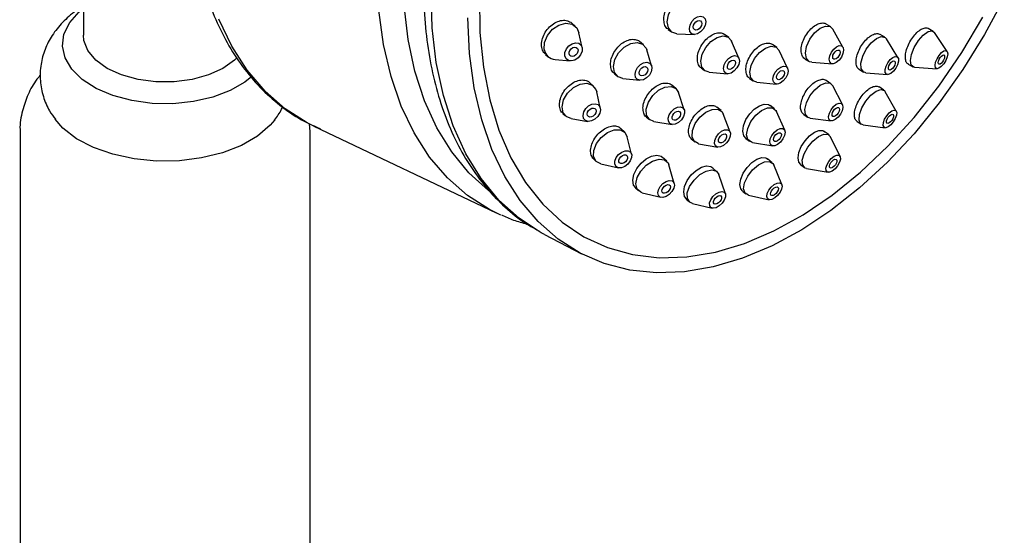
# Model space of a CAD drawing. Units: millimetres. Extents: x 3 to 3296, y 5 to 3295.
# Drawn here: x 537 to 621, y 2549 to 2594 of the extents above; entities that cross this region are included whole.
import ezdxf

# ---------------------------------------------------------------- set-up
doc = ezdxf.new("R2010")
doc.units = ezdxf.units.MM

msp = doc.modelspace()

# ---------------------------------------------------------------- linework, layer by layer
at = {"color": 7, "linetype": 'Continuous', "lineweight": 25}
for p, q in [((542.555, 2612.067), (542.555, 2592.257)), ((584.664, 2593.024), (584.363, 2593.29)), ((606.541, 2592.956), (606.153, 2593.204)), ((585.257, 2591.189), (584.983, 2592.459)), ((592.63, 2592.728), (592.909, 2592.529)), ((593.371, 2592.376), (594.855, 2592.305)), ((597.809, 2592.05), (597.453, 2592.31)), ((607.583, 2591.212), (606.727, 2592.754)), ((611.178, 2592.064), (610.771, 2592.314)), ((615.314, 2592.575), (614.891, 2592.819)), ((616.504, 2590.857), (615.423, 2592.471)), ((590.501, 2591.431), (590.174, 2591.702)), ((598.674, 2590.265), (598.053, 2591.733)), ((601.911, 2591.194), (601.538, 2591.457)), ((612.293, 2590.326), (611.319, 2591.92)), ((582.123, 2590.598), (582.344, 2590.402)), ((591.207, 2589.611), (590.782, 2590.997)), ((602.847, 2589.416), (602.119, 2590.943)), ((582.943, 2590.154), (584.237, 2590.037)), ((604.321, 2590.221), (604.66, 2590.005)), ((604.921, 2589.921), (606.68, 2589.796)), ((613.176, 2589.768), (613.563, 2589.545)), ((588.021, 2588.94), (588.27, 2588.734)), ((595.454, 2589.436), (595.743, 2589.224)), ((596.119, 2589.087), (597.707, 2588.942)), ((608.987, 2589.302), (609.35, 2589.079)), ((609.542, 2589.019), (611.405, 2588.876)), ((613.708, 2589.502), (615.647, 2589.372)), ((586.239, 2587.872), (585.925, 2588.17)), ((588.749, 2588.539), (590.19, 2588.382)), ((593.281, 2587.676), (592.937, 2587.968)), ((599.591, 2588.547), (599.901, 2588.329)), ((600.209, 2588.219), (601.892, 2588.054)), ((606.556, 2588.09), (606.159, 2588.368)), ((607.546, 2586.294), (606.707, 2587.914)), ((586.808, 2586.01), (586.5, 2587.397)), ((594.003, 2585.835), (593.513, 2587.322)), ((611.087, 2587.529), (610.671, 2587.806)), ((612.152, 2585.74), (611.2, 2587.405)), ((601.72, 2585.924), (601.338, 2586.22)), ((583.607, 2585.545), (583.829, 2585.334)), ((597.146, 2585.779), (596.783, 2586.08)), ((597.928, 2583.934), (597.341, 2585.499)), ((602.595, 2584.092), (601.889, 2585.702)), ((604.22, 2585.453), (604.55, 2585.222)), ((561.963, 2583.983), (561.91, 2584.662)), ((562.279, 2584.45), (577.887, 2577.017)), ((584.316, 2585.099), (585.717, 2584.861)), ((590.757, 2585.228), (591.015, 2585.008)), ((591.401, 2584.837), (592.948, 2584.593)), ((604.766, 2585.141), (606.576, 2584.908)), ((608.788, 2584.855), (609.142, 2584.618)), ((609.3, 2584.561), (611.203, 2584.318)), ((537.13, 2583.989), (537.13, 2518.871)), ((561.98, 2518.871), (561.98, 2583.989)), ((588.904, 2583.928), (588.574, 2584.249)), ((606.391, 2583.696), (605.987, 2584.002)), ((589.491, 2582.046), (589.12, 2583.54)), ((594.636, 2583.314), (594.911, 2583.086)), ((595.223, 2582.946), (596.869, 2582.658)), ((599.275, 2583.391), (599.575, 2583.158)), ((599.831, 2583.05), (601.567, 2582.766)), ((607.332, 2581.855), (606.513, 2583.543)), ((586.233, 2581.644), (586.463, 2581.42)), ((586.856, 2581.214), (588.359, 2580.883)), ((592.496, 2581.436), (592.146, 2581.77)), ((593.136, 2579.543), (592.678, 2581.126)), ((601.523, 2581.319), (601.136, 2581.644)), ((602.348, 2579.444), (601.66, 2581.127)), ((603.955, 2581.15), (604.277, 2580.906)), ((596.792, 2580.548), (596.423, 2580.884)), ((597.514, 2578.657), (596.949, 2580.304)), ((604.457, 2580.83), (606.304, 2580.498)), ((589.83, 2579.143), (590.075, 2578.908)), ((590.392, 2578.739), (591.993, 2578.35)), ((598.979, 2578.886), (599.271, 2578.64)), ((594.169, 2578.203), (594.436, 2577.96)), ((594.694, 2577.827), (596.387, 2577.418)), ((599.484, 2578.538), (601.26, 2578.149)), ((578.297, 2576.829), (577.887, 2577.017)), ((582.026, 2575.166), (585.211, 2573.51))]:
    msp.add_line(p, q, dxfattribs=at)
at = {"color": 7, "linetype": 'Continuous', "lineweight": 25, "flags": 128}
for points in [[(581.563, 2575.417), (579.852, 2576.558), (578.131, 2578.114), (576.609, 2579.963), (575.3, 2582.088), (574.218, 2584.467), (573.372, 2587.077), (572.771, 2589.891), (572.422, 2592.882), (572.327, 2596.02)], [(576.468, 2595.58), (576.507, 2592.474), (576.799, 2589.508), (577.343, 2586.712), (578.133, 2584.116), (579.16, 2581.746), (580.414, 2579.625), (581.883, 2577.777), (583.551, 2576.22), (585.401, 2574.97), (587.414, 2574.039), (589.57, 2573.438), (591.845, 2573.172), (594.218, 2573.245), (596.664, 2573.655), (599.157, 2574.398), (601.672, 2575.467), (604.183, 2576.85), (606.664, 2578.534), (609.09, 2580.501), (611.437, 2582.731), (613.679, 2585.201), (615.794, 2587.886), (617.761, 2590.758), (619.558, 2593.788)], [(592.634, 2592.867), (592.53, 2593.389), (592.637, 2593.996), (592.941, 2594.597), (593.395, 2595.101), (593.929, 2595.43), (594.462, 2595.534), (594.914, 2595.398), (595.215, 2595.042), (595.236, 2594.994)], [(621.397, 2595.443), (619.712, 2592.303), (617.85, 2589.297), (615.828, 2586.452), (613.666, 2583.797), (611.386, 2581.357), (609.008, 2579.156), (606.555, 2577.214), (604.052, 2575.551), (601.523, 2574.183), (598.991, 2573.122), (596.482, 2572.379)], [(577.38, 2578.822), (577.239, 2578.93), (575.568, 2580.441), (574.089, 2582.238), (572.817, 2584.303), (571.765, 2586.615), (570.943, 2589.15), (570.359, 2591.885), (570.02, 2594.791)], [(556.977, 2588.712), (556.374, 2588.23), (555.115, 2587.504), (553.629, 2586.938), (551.975, 2586.557), (550.223, 2586.376), (548.443, 2586.402), (546.709, 2586.634), (545.091, 2587.063), (543.656, 2587.671), (542.463, 2588.434), (541.559, 2589.32), (540.984, 2590.292), (540.759, 2591.312), (540.894, 2592.337), (541.384, 2593.325), (542.208, 2594.236), (542.555, 2594.518)], [(577.887, 2577.017), (577.325, 2577.3), (575.434, 2578.503), (573.717, 2580.008), (572.191, 2581.801), (570.87, 2583.863), (569.768, 2586.176), (568.894, 2588.716), (568.257, 2591.46), (567.863, 2594.381)], [(596.482, 2572.379), (594.019, 2571.961), (591.626, 2571.872), (589.326, 2572.113), (587.141, 2572.682), (585.093, 2573.572), (583.201, 2574.777), (581.483, 2576.283), (579.955, 2578.077), (578.634, 2580.141), (577.53, 2582.455), (576.656, 2584.997), (576.018, 2587.743), (575.624, 2590.665), (575.478, 2593.737)], [(594.487, 2592.551), (594.435, 2592.811), (594.489, 2593.115), (594.64, 2593.416), (594.867, 2593.667), (595.134, 2593.832), (595.401, 2593.884), (595.627, 2593.816), (595.777, 2593.638), (595.83, 2593.377), (595.776, 2593.073), (595.624, 2592.773), (595.397, 2592.521), (595.13, 2592.357), (594.863, 2592.305), (594.638, 2592.373), (594.487, 2592.551)], [(562.279, 2584.45), (561.717, 2584.733), (559.826, 2585.936), (558.11, 2587.442), (556.583, 2589.234), (555.263, 2591.297), (554.16, 2593.609)], [(582.014, 2591.025), (582.038, 2591.615), (582.285, 2592.22), (582.717, 2592.748), (583.27, 2593.118), (583.858, 2593.274), (584.392, 2593.193), (584.791, 2592.886), (584.983, 2592.459)], [(594.8, 2592.815), (594.773, 2592.949), (594.801, 2593.105), (594.879, 2593.26), (594.996, 2593.389), (595.133, 2593.474), (595.27, 2593.5), (595.387, 2593.465), (595.464, 2593.374), (595.491, 2593.24), (595.463, 2593.084), (595.385, 2592.929), (595.268, 2592.8), (595.131, 2592.715), (594.994, 2592.688), (594.878, 2592.723), (594.8, 2592.815)], [(604.921, 2589.921), (604.712, 2589.975), (604.453, 2590.247), (604.368, 2590.707), (604.471, 2591.285), (604.746, 2591.892), (605.151, 2592.437), (605.624, 2592.836), (606.094, 2593.028), (606.488, 2592.985), (606.727, 2592.754)], [(555.719, 2590.342), (555.482, 2590.107), (554.504, 2589.4), (553.279, 2588.835), (551.867, 2588.443), (550.338, 2588.241), (548.771, 2588.241), (547.243, 2588.443), (545.831, 2588.835), (544.605, 2589.4), (543.628, 2590.107), (542.948, 2590.922), (542.599, 2591.804), (542.555, 2592.257)], [(593.371, 2592.376), (592.935, 2592.511), (592.634, 2592.867)], [(596.119, 2589.087), (595.795, 2589.19), (595.51, 2589.516), (595.417, 2590.014), (595.531, 2590.605), (595.835, 2591.202), (596.282, 2591.713), (596.804, 2592.06), (597.322, 2592.19), (597.757, 2592.084), (598.042, 2591.758), (598.053, 2591.733)], [(609.542, 2589.019), (609.331, 2589.092), (609.141, 2589.387), (609.122, 2589.862), (609.278, 2590.445), (609.583, 2591.047), (609.992, 2591.577), (610.443, 2591.954), (610.866, 2592.12), (611.198, 2592.051), (611.319, 2591.92)], [(613.708, 2589.502), (613.663, 2589.508), (613.434, 2589.681), (613.358, 2590.065), (613.447, 2590.599), (613.686, 2591.204), (614.04, 2591.787), (614.455, 2592.26), (614.867, 2592.549), (615.214, 2592.612), (615.423, 2592.471)], [(583.772, 2590.472), (583.784, 2590.767), (583.908, 2591.07), (584.124, 2591.333), (584.401, 2591.518), (584.695, 2591.597), (584.962, 2591.556), (585.161, 2591.402), (585.263, 2591.16), (585.251, 2590.865), (585.127, 2590.562), (584.911, 2590.299), (584.635, 2590.114), (584.34, 2590.035), (584.073, 2590.076), (583.874, 2590.23), (583.772, 2590.472)], [(584.134, 2590.639), (584.141, 2590.791), (584.204, 2590.946), (584.315, 2591.082), (584.457, 2591.177), (584.609, 2591.217), (584.746, 2591.196), (584.849, 2591.118), (584.901, 2590.993), (584.895, 2590.841), (584.831, 2590.686), (584.72, 2590.55), (584.578, 2590.455), (584.427, 2590.415), (584.289, 2590.436), (584.187, 2590.514), (584.134, 2590.639)], [(588.038, 2589.039), (587.938, 2589.557), (588.058, 2590.155), (588.38, 2590.742), (588.856, 2591.229), (589.412, 2591.541), (589.964, 2591.631), (590.428, 2591.485), (590.733, 2591.126), (590.782, 2590.997)], [(600.209, 2588.219), (599.959, 2588.294), (599.688, 2588.591), (599.603, 2589.067), (599.717, 2589.648), (600.011, 2590.247), (600.442, 2590.772), (600.943, 2591.143), (601.439, 2591.304), (601.854, 2591.23), (602.119, 2590.943)], [(607.009, 2589.897), (606.774, 2589.801), (606.576, 2589.822), (606.447, 2589.959), (606.404, 2590.189), (606.456, 2590.477), (606.593, 2590.781), (606.796, 2591.053), (607.032, 2591.253), (607.267, 2591.349), (607.464, 2591.327), (607.594, 2591.191), (607.636, 2590.961), (607.585, 2590.672), (607.448, 2590.369), (607.245, 2590.096), (607.009, 2589.897)], [(597.545, 2588.993), (597.402, 2589.156), (597.356, 2589.405), (597.413, 2589.701), (597.565, 2589.999), (597.789, 2590.255), (598.05, 2590.428), (598.309, 2590.493), (598.526, 2590.44), (598.669, 2590.277), (598.715, 2590.028), (598.658, 2589.732), (598.506, 2589.434), (598.283, 2589.179), (598.021, 2589.005), (597.763, 2588.94), (597.545, 2588.993)], [(607.014, 2590.226), (606.894, 2590.177), (606.792, 2590.188), (606.725, 2590.258), (606.704, 2590.376), (606.73, 2590.525), (606.801, 2590.681), (606.905, 2590.821), (607.026, 2590.923), (607.147, 2590.973), (607.249, 2590.962), (607.315, 2590.892), (607.337, 2590.774), (607.311, 2590.625), (607.24, 2590.469), (607.136, 2590.329), (607.014, 2590.226)], [(611.902, 2589.149), (611.677, 2588.961), (611.465, 2588.877), (611.299, 2588.912), (611.204, 2589.059), (611.195, 2589.297), (611.273, 2589.588), (611.425, 2589.889), (611.63, 2590.154), (611.855, 2590.343), (612.067, 2590.426), (612.233, 2590.391), (612.328, 2590.244), (612.337, 2590.007), (612.259, 2589.715), (612.107, 2589.414), (611.902, 2589.149)], [(616.211, 2589.787), (616.004, 2589.551), (615.798, 2589.406), (615.624, 2589.375), (615.51, 2589.462), (615.472, 2589.653), (615.516, 2589.921), (615.636, 2590.223), (615.813, 2590.515), (616.02, 2590.751), (616.226, 2590.896), (616.4, 2590.927), (616.514, 2590.84), (616.552, 2590.649), (616.508, 2590.381), (616.388, 2590.079), (616.211, 2589.787)], [(616.114, 2589.964), (616.008, 2589.843), (615.902, 2589.768), (615.812, 2589.752), (615.754, 2589.797), (615.734, 2589.895), (615.757, 2590.033), (615.818, 2590.188), (615.909, 2590.338), (616.016, 2590.46), (616.122, 2590.534), (616.211, 2590.55), (616.27, 2590.506), (616.29, 2590.407), (616.267, 2590.27), (616.205, 2590.114), (616.114, 2589.964)], [(589.835, 2588.632), (589.785, 2588.891), (589.845, 2589.19), (590.006, 2589.483), (590.244, 2589.727), (590.522, 2589.883), (590.798, 2589.928), (591.03, 2589.855), (591.182, 2589.675), (591.232, 2589.416), (591.172, 2589.117), (591.011, 2588.824), (590.773, 2588.581), (590.495, 2588.425), (590.219, 2588.38), (589.987, 2588.452), (589.835, 2588.632)], [(590.162, 2588.885), (590.136, 2589.019), (590.167, 2589.172), (590.25, 2589.323), (590.372, 2589.448), (590.515, 2589.529), (590.657, 2589.552), (590.777, 2589.514), (590.855, 2589.422), (590.881, 2589.289), (590.85, 2589.135), (590.767, 2588.984), (590.645, 2588.859), (590.502, 2588.779), (590.36, 2588.756), (590.24, 2588.793), (590.162, 2588.885)], [(597.783, 2589.344), (597.71, 2589.428), (597.686, 2589.556), (597.715, 2589.708), (597.794, 2589.862), (597.909, 2589.993), (598.043, 2590.082), (598.176, 2590.116), (598.288, 2590.089), (598.361, 2590.005), (598.385, 2589.877), (598.356, 2589.725), (598.278, 2589.571), (598.163, 2589.44), (598.028, 2589.351), (597.895, 2589.317), (597.783, 2589.344)], [(601.974, 2588.054), (601.767, 2588.091), (601.632, 2588.24), (601.589, 2588.478), (601.646, 2588.769), (601.793, 2589.068), (602.009, 2589.33), (602.259, 2589.516), (602.507, 2589.596), (602.714, 2589.56), (602.85, 2589.411), (602.892, 2589.173), (602.835, 2588.882), (602.688, 2588.583), (602.473, 2588.32), (602.222, 2588.135), (601.974, 2588.054)], [(611.836, 2589.393), (611.72, 2589.296), (611.611, 2589.254), (611.526, 2589.271), (611.477, 2589.347), (611.472, 2589.469), (611.512, 2589.619), (611.591, 2589.774), (611.696, 2589.91), (611.812, 2590.007), (611.921, 2590.05), (612.006, 2590.032), (612.055, 2589.956), (612.06, 2589.834), (612.02, 2589.684), (611.941, 2589.53), (611.836, 2589.393)], [(588.749, 2588.539), (588.343, 2588.68), (588.038, 2589.039)], [(602.104, 2588.429), (601.997, 2588.448), (601.928, 2588.524), (601.906, 2588.647), (601.935, 2588.796), (602.011, 2588.95), (602.121, 2589.085), (602.25, 2589.181), (602.378, 2589.222), (602.484, 2589.203), (602.554, 2589.126), (602.576, 2589.004), (602.547, 2588.855), (602.471, 2588.701), (602.36, 2588.566), (602.231, 2588.47), (602.104, 2588.429)], [(583.637, 2585.604), (583.541, 2586.118), (583.672, 2586.707), (584.01, 2587.28), (584.504, 2587.749), (585.079, 2588.045), (585.647, 2588.12), (586.122, 2587.965), (586.431, 2587.603), (586.5, 2587.397)], [(591.401, 2584.837), (591.015, 2585.009), (590.775, 2585.387), (590.745, 2585.911), (590.928, 2586.501), (591.297, 2587.066), (591.795, 2587.521), (592.348, 2587.797), (592.869, 2587.851), (593.281, 2587.675), (593.513, 2587.322)], [(604.766, 2585.141), (604.616, 2585.184), (604.379, 2585.441), (604.321, 2585.883), (604.45, 2586.443), (604.748, 2587.035), (605.168, 2587.57), (605.646, 2587.965), (606.111, 2588.161), (606.49, 2588.128), (606.707, 2587.914)], [(609.3, 2584.561), (609.099, 2584.653), (608.96, 2584.963), (608.996, 2585.442), (609.203, 2586.018), (609.549, 2586.602), (609.98, 2587.105), (610.432, 2587.452), (610.836, 2587.589), (611.13, 2587.495), (611.2, 2587.405)], [(585.377, 2585.114), (585.329, 2585.371), (585.394, 2585.665), (585.563, 2585.952), (585.81, 2586.187), (586.098, 2586.334), (586.382, 2586.372), (586.619, 2586.295), (586.774, 2586.113), (586.822, 2585.856), (586.757, 2585.562), (586.587, 2585.275), (586.34, 2585.041), (586.053, 2584.893), (585.769, 2584.855), (585.531, 2584.933), (585.377, 2585.114)], [(599.283, 2583.4), (599.098, 2583.618), (599.015, 2584.009), (599.078, 2584.489), (599.28, 2585.006), (599.598, 2585.5), (599.996, 2585.915), (600.429, 2586.205), (600.848, 2586.336), (601.205, 2586.296), (601.379, 2586.185), (601.379, 2586.185)], [(606.922, 2585.011), (606.69, 2584.913), (606.5, 2584.929), (606.382, 2585.058), (606.353, 2585.279), (606.418, 2585.559), (606.566, 2585.855), (606.776, 2586.122), (607.016, 2586.32), (607.248, 2586.418), (607.438, 2586.401), (607.556, 2586.273), (607.585, 2586.052), (607.52, 2585.772), (607.372, 2585.476), (607.162, 2585.208), (606.922, 2585.011)], [(584.316, 2585.099), (583.946, 2585.241), (583.637, 2585.604)], [(585.716, 2585.357), (585.691, 2585.489), (585.725, 2585.64), (585.812, 2585.788), (585.939, 2585.908), (586.087, 2585.984), (586.233, 2586.004), (586.355, 2585.964), (586.435, 2585.871), (586.459, 2585.738), (586.426, 2585.587), (586.339, 2585.44), (586.212, 2585.319), (586.064, 2585.243), (585.918, 2585.223), (585.796, 2585.263), (585.716, 2585.357)], [(592.754, 2584.679), (592.635, 2584.868), (592.619, 2585.13), (592.711, 2585.425), (592.895, 2585.707), (593.145, 2585.935), (593.421, 2586.073), (593.682, 2586.1), (593.888, 2586.012), (594.007, 2585.823), (594.023, 2585.561), (593.931, 2585.266), (593.747, 2584.983), (593.497, 2584.756), (593.221, 2584.618), (592.96, 2584.591), (592.754, 2584.679)], [(593.03, 2585.003), (592.968, 2585.1), (592.96, 2585.235), (593.007, 2585.386), (593.102, 2585.532), (593.23, 2585.649), (593.372, 2585.719), (593.506, 2585.733), (593.612, 2585.688), (593.674, 2585.591), (593.682, 2585.456), (593.635, 2585.305), (593.54, 2585.159), (593.412, 2585.042), (593.27, 2584.971), (593.135, 2584.957), (593.03, 2585.003)], [(595.223, 2582.946), (595.196, 2582.951), (594.843, 2583.152), (594.67, 2583.548), (594.704, 2584.079), (594.94, 2584.663), (595.341, 2585.213), (595.847, 2585.643), (596.381, 2585.89), (596.861, 2585.914), (597.214, 2585.713), (597.341, 2585.499)], [(599.831, 2583.05), (599.743, 2583.071), (599.45, 2583.298), (599.339, 2583.714), (599.427, 2584.256), (599.702, 2584.841), (600.12, 2585.381), (600.618, 2585.793), (601.122, 2586.014), (601.553, 2586.011), (601.846, 2585.784), (601.889, 2585.702)], [(606.945, 2585.329), (606.826, 2585.278), (606.728, 2585.287), (606.667, 2585.353), (606.652, 2585.467), (606.686, 2585.61), (606.762, 2585.763), (606.87, 2585.9), (606.993, 2586.002), (607.113, 2586.052), (607.21, 2586.044), (607.271, 2585.978), (607.286, 2585.864), (607.253, 2585.72), (607.176, 2585.568), (607.068, 2585.43), (606.945, 2585.329)], [(611.677, 2584.559), (611.451, 2584.385), (611.249, 2584.317), (611.102, 2584.364), (611.032, 2584.519), (611.051, 2584.759), (611.154, 2585.047), (611.327, 2585.339), (611.543, 2585.59), (611.769, 2585.764), (611.97, 2585.832), (612.117, 2585.785), (612.187, 2585.63), (612.169, 2585.39), (612.065, 2585.102), (611.893, 2584.81), (611.677, 2584.559)], [(611.644, 2584.809), (611.528, 2584.72), (611.424, 2584.685), (611.349, 2584.709), (611.313, 2584.789), (611.322, 2584.912), (611.375, 2585.06), (611.464, 2585.21), (611.575, 2585.34), (611.691, 2585.429), (611.795, 2585.464), (611.871, 2585.44), (611.907, 2585.36), (611.897, 2585.237), (611.844, 2585.089), (611.755, 2584.939), (611.644, 2584.809)], [(558.949, 2584.99), (558.551, 2584.522), (557.459, 2583.59), (556.081, 2582.795), (554.467, 2582.164), (552.676, 2581.721), (550.772, 2581.482), (548.823, 2581.456), (546.902, 2581.642), (545.076, 2582.035), (543.412, 2582.621), (541.97, 2583.377), (540.802, 2584.278), (540.126, 2585.036)], [(586.448, 2581.434), (586.239, 2581.841), (586.249, 2582.374), (586.478, 2582.953), (586.891, 2583.489), (587.424, 2583.901), (587.996, 2584.127), (588.521, 2584.131), (588.919, 2583.913), (589.12, 2583.54)], [(596.856, 2582.66), (596.679, 2582.761), (596.593, 2582.959), (596.61, 2583.224), (596.727, 2583.517), (596.928, 2583.791), (597.181, 2584.007), (597.448, 2584.13), (597.688, 2584.142), (597.865, 2584.041), (597.951, 2583.843), (597.934, 2583.578), (597.817, 2583.286), (597.616, 2583.011), (597.363, 2582.796), (597.096, 2582.673), (596.856, 2582.66)], [(597.058, 2583.02), (596.967, 2583.072), (596.923, 2583.174), (596.931, 2583.31), (596.992, 2583.461), (597.095, 2583.602), (597.225, 2583.713), (597.363, 2583.776), (597.486, 2583.782), (597.577, 2583.73), (597.621, 2583.629), (597.613, 2583.492), (597.552, 2583.342), (597.449, 2583.201), (597.319, 2583.09), (597.181, 2583.027), (597.058, 2583.02)], [(601.738, 2582.775), (601.522, 2582.776), (601.376, 2582.89), (601.32, 2583.098), (601.365, 2583.369), (601.502, 2583.662), (601.711, 2583.932), (601.96, 2584.137), (602.212, 2584.248), (602.427, 2584.246), (602.574, 2584.133), (602.629, 2583.925), (602.585, 2583.654), (602.448, 2583.361), (602.239, 2583.091), (601.989, 2582.885), (601.738, 2582.775)], [(601.853, 2583.133), (601.742, 2583.133), (601.667, 2583.192), (601.638, 2583.299), (601.661, 2583.438), (601.732, 2583.589), (601.839, 2583.727), (601.967, 2583.833), (602.097, 2583.89), (602.207, 2583.889), (602.283, 2583.831), (602.311, 2583.724), (602.289, 2583.585), (602.218, 2583.434), (602.111, 2583.295), (601.982, 2583.189), (601.853, 2583.133)], [(603.964, 2581.16), (603.799, 2581.357), (603.736, 2581.727), (603.812, 2582.194), (604.02, 2582.704), (604.335, 2583.2), (604.722, 2583.624), (605.136, 2583.93), (605.532, 2584.084), (605.864, 2584.068), (606.022, 2583.972), (606.022, 2583.972)], [(604.457, 2580.83), (604.351, 2580.862), (604.135, 2581.104), (604.102, 2581.528), (604.256, 2582.07), (604.574, 2582.647), (605.008, 2583.171), (605.491, 2583.563), (605.951, 2583.763), (606.317, 2583.74), (606.513, 2583.543)], [(588.155, 2580.993), (588.05, 2581.197), (588.056, 2581.463), (588.17, 2581.753), (588.376, 2582.021), (588.643, 2582.227), (588.929, 2582.34), (589.192, 2582.342), (589.39, 2582.233), (589.495, 2582.03), (589.49, 2581.763), (589.375, 2581.474), (589.169, 2581.205), (588.902, 2580.999), (588.616, 2580.887), (588.354, 2580.885), (588.155, 2580.993)], [(588.455, 2581.294), (588.401, 2581.399), (588.404, 2581.536), (588.463, 2581.685), (588.569, 2581.823), (588.706, 2581.929), (588.853, 2581.987), (588.988, 2581.988), (589.09, 2581.932), (589.144, 2581.827), (589.141, 2581.69), (589.083, 2581.541), (588.976, 2581.403), (588.839, 2581.297), (588.692, 2581.239), (588.557, 2581.238), (588.455, 2581.294)], [(589.839, 2579.151), (589.659, 2579.405), (589.598, 2579.822), (589.693, 2580.309), (589.934, 2580.814), (590.295, 2581.279), (590.734, 2581.651), (591.202, 2581.888), (591.645, 2581.963), (592.014, 2581.868), (592.187, 2581.727), (592.187, 2581.727)], [(606.664, 2580.603), (606.434, 2580.503), (606.251, 2580.514), (606.143, 2580.635), (606.126, 2580.847), (606.204, 2581.118), (606.363, 2581.407), (606.58, 2581.669), (606.821, 2581.865), (607.051, 2581.965), (607.234, 2581.953), (607.342, 2581.832), (607.359, 2581.62), (607.282, 2581.349), (607.122, 2581.061), (606.905, 2580.799), (606.664, 2580.603)], [(586.856, 2581.214), (586.846, 2581.217), (586.448, 2581.434)], [(590.392, 2578.739), (590.27, 2578.78), (589.963, 2579.051), (589.856, 2579.494), (589.968, 2580.04), (590.28, 2580.605), (590.745, 2581.105), (591.292, 2581.463), (591.839, 2581.624), (592.301, 2581.564), (592.608, 2581.292), (592.678, 2581.126)], [(598.991, 2578.9), (598.836, 2579.076), (598.762, 2579.449), (598.835, 2579.914), (599.046, 2580.419), (599.371, 2580.907), (599.774, 2581.322), (600.208, 2581.617), (600.625, 2581.76), (600.978, 2581.734), (601.147, 2581.634), (601.147, 2581.634)], [(599.484, 2578.538), (599.201, 2578.713), (599.083, 2579.085), (599.164, 2579.593), (599.434, 2580.16), (599.85, 2580.699), (600.349, 2581.129), (600.856, 2581.383), (601.293, 2581.424), (601.593, 2581.245), (601.66, 2581.127)], [(606.702, 2580.909), (606.584, 2580.858), (606.49, 2580.864), (606.434, 2580.926), (606.426, 2581.035), (606.465, 2581.174), (606.547, 2581.323), (606.659, 2581.458), (606.783, 2581.558), (606.901, 2581.61), (606.995, 2581.604), (607.051, 2581.542), (607.059, 2581.432), (607.02, 2581.293), (606.938, 2581.145), (606.826, 2581.01), (606.702, 2580.909)], [(594.182, 2578.215), (594.018, 2578.419), (593.949, 2578.811), (594.032, 2579.285), (594.257, 2579.789), (594.6, 2580.266), (595.022, 2580.661), (595.474, 2580.929), (595.907, 2581.041), (596.27, 2580.984), (596.442, 2580.866), (596.442, 2580.866)], [(594.694, 2577.827), (594.478, 2577.926), (594.266, 2578.248), (594.259, 2578.723), (594.459, 2579.279), (594.834, 2579.831), (595.328, 2580.296), (595.866, 2580.602), (596.365, 2580.703), (596.75, 2580.583), (596.949, 2580.304)], [(591.932, 2578.37), (591.779, 2578.506), (591.725, 2578.727), (591.781, 2579), (591.937, 2579.283), (592.17, 2579.533), (592.443, 2579.711), (592.717, 2579.792), (592.948, 2579.762), (593.101, 2579.626), (593.154, 2579.405), (593.099, 2579.132), (592.943, 2578.849), (592.71, 2578.599), (592.437, 2578.42), (592.163, 2578.34), (591.932, 2578.37)], [(592.179, 2578.708), (592.1, 2578.778), (592.072, 2578.892), (592.101, 2579.032), (592.181, 2579.177), (592.301, 2579.306), (592.442, 2579.398), (592.582, 2579.439), (592.701, 2579.424), (592.78, 2579.354), (592.807, 2579.24), (592.779, 2579.1), (592.699, 2578.954), (592.579, 2578.826), (592.438, 2578.734), (592.298, 2578.692), (592.179, 2578.708)], [(601.487, 2578.168), (601.268, 2578.148), (601.118, 2578.237), (601.059, 2578.423), (601.1, 2578.677), (601.235, 2578.96), (601.443, 2579.23), (601.693, 2579.445), (601.946, 2579.572), (602.164, 2579.592), (602.314, 2579.503), (602.373, 2579.317), (602.333, 2579.063), (602.198, 2578.78), (601.99, 2578.51), (601.74, 2578.295), (601.487, 2578.168)], [(596.471, 2577.408), (596.279, 2577.468), (596.173, 2577.629), (596.169, 2577.866), (596.269, 2578.144), (596.457, 2578.42), (596.704, 2578.653), (596.973, 2578.806), (597.222, 2578.856), (597.415, 2578.796), (597.521, 2578.635), (597.524, 2578.398), (597.424, 2578.12), (597.237, 2577.844), (596.99, 2577.611), (596.721, 2577.458), (596.471, 2577.408)], [(601.598, 2578.509), (601.486, 2578.498), (601.409, 2578.545), (601.378, 2578.64), (601.399, 2578.771), (601.469, 2578.916), (601.576, 2579.055), (601.704, 2579.166), (601.834, 2579.231), (601.947, 2579.242), (602.024, 2579.196), (602.054, 2579.1), (602.033, 2578.969), (601.964, 2578.824), (601.857, 2578.685), (601.729, 2578.575), (601.598, 2578.509)], [(596.654, 2577.76), (596.555, 2577.79), (596.5, 2577.873), (596.498, 2577.995), (596.55, 2578.138), (596.646, 2578.28), (596.773, 2578.4), (596.912, 2578.478), (597.04, 2578.504), (597.139, 2578.474), (597.193, 2578.391), (597.195, 2578.269), (597.144, 2578.126), (597.047, 2577.984), (596.92, 2577.864), (596.782, 2577.786), (596.654, 2577.76)], [(582.026, 2575.166), (581.753, 2575.312), (581.563, 2575.417)]]:
    msp.add_lwpolyline(points, dxfattribs=at)
at = {"color": 7, "linetype": 'Continuous', "lineweight": 25}
msp.add_arc((583.012, 2591.159), 1.007, 187.61458, 266.08726, dxfattribs=at)
for points, knots in [([(593.74, 2649.957), (593.592, 2650.04), (592.804, 2650.482), (591.239, 2651.001), (589.068, 2651.493), (586.794, 2651.663), (584.448, 2651.542), (582.044, 2651.12), (579.601, 2650.402), (577.142, 2649.392), (574.688, 2648.097), (572.263, 2646.531), (569.89, 2644.709), (567.588, 2642.647), (565.378, 2640.366), (563.278, 2637.885), (561.306, 2635.227), (559.478, 2632.415), (557.809, 2629.473), (556.313, 2626.426), (555.003, 2623.301), (553.89, 2620.123), (552.984, 2616.919), (552.293, 2613.717), (551.824, 2610.542), (551.582, 2607.423), (551.571, 2604.385), (551.792, 2601.454), (552.247, 2598.655), (552.933, 2596.015), (553.846, 2593.558), (554.98, 2591.31), (556.322, 2589.294), (557.858, 2587.527), (559.575, 2586.041), (561.233, 2584.927), (562.369, 2584.437), (562.827, 2584.24)], [0, 0, 0, 0, 0.00661, 0.035258, 0.063895, 0.092625, 0.121535, 0.150667, 0.180016, 0.209541, 0.239189, 0.268908, 0.298659, 0.328412, 0.358153, 0.387876, 0.417582, 0.447274, 0.476957, 0.506635, 0.536316, 0.566003, 0.595703, 0.625421, 0.655163, 0.684933, 0.714734, 0.744563, 0.774411, 0.804253, 0.83405, 0.863751, 0.893294, 0.922621, 0.951701, 0.980551, 1, 1, 1, 1]), ([(572.236, 2603.011), (572.112, 2602.174), (571.833, 2600.277), (571.669, 2597.386), (571.701, 2594.357), (571.976, 2591.439), (572.485, 2588.655), (573.229, 2586.034), (574.203, 2583.601), (575.4, 2581.383), (576.805, 2579.399), (578.408, 2577.685), (579.983, 2576.357), (581.086, 2575.728), (581.533, 2575.472)], [0, 0, 0, 0, 0.069378, 0.157176, 0.24509, 0.333107, 0.421182, 0.509196, 0.596993, 0.684363, 0.771073, 0.856934, 0.941884, 1, 1, 1, 1]), ([(592.642, 2592.748), (592.6, 2592.771), (592.442, 2592.856), (592.291, 2593.169), (592.224, 2593.638), (592.32, 2594.179), (592.56, 2594.716), (592.92, 2595.193), (593.359, 2595.556), (593.824, 2595.76), (594.266, 2595.798), (594.489, 2595.676), (594.598, 2595.617)], [0, 0, 0, 0, 0.039974, 0.147313, 0.254629, 0.361954, 0.469315, 0.576725, 0.684175, 0.791637, 0.89908, 1, 1, 1, 1]), ([(542.555, 2594.733), (542.34, 2594.6), (541.688, 2594.195), (540.762, 2593.381), (539.865, 2592.271), (539.237, 2591.055), (538.874, 2589.731), (538.816, 2588.348), (539.086, 2586.989), (539.543, 2585.868), (539.988, 2585.271), (540.164, 2585.035)], [0, 0, 0, 0, 0.06471, 0.19654, 0.321442, 0.440941, 0.557296, 0.682495, 0.803261, 0.921978, 1, 1, 1, 1]), ([(582.137, 2590.615), (582.099, 2590.64), (581.945, 2590.743), (581.806, 2591.077), (581.757, 2591.566), (581.883, 2592.108), (582.16, 2592.629), (582.559, 2593.073), (583.036, 2593.392), (583.535, 2593.544), (584.009, 2593.526), (584.245, 2593.368), (584.362, 2593.289)], [0, 0, 0, 0, 0.034095, 0.1414141, 0.2486203, 0.3557966, 0.4630387, 0.5704136, 0.6779306, 0.7855367, 0.8931396, 1, 1, 1, 1]), ([(604.326, 2590.23), (604.313, 2590.233), (604.195, 2590.272), (604.066, 2590.507), (603.98, 2590.911), (604.045, 2591.424), (604.242, 2591.964), (604.552, 2592.478), (604.938, 2592.903), (605.36, 2593.197), (605.762, 2593.315), (606.028, 2593.292), (606.131, 2593.21), (606.148, 2593.197)], [0, 0, 0, 0, 0.012502, 0.119884, 0.227313, 0.334774, 0.442236, 0.54967, 0.657056, 0.764398, 0.871717, 0.979045, 1, 1, 1, 1]), ([(613.181, 2589.777), (613.17, 2589.779), (613.068, 2589.802), (612.963, 2590.01), (612.902, 2590.386), (612.978, 2590.882), (613.17, 2591.419), (613.46, 2591.944), (613.815, 2592.393), (614.195, 2592.722), (614.552, 2592.881), (614.784, 2592.889), (614.872, 2592.823), (614.887, 2592.812)], [0, 0, 0, 0, 0.011968, 0.119517, 0.227129, 0.334708, 0.44217, 0.549485, 0.656688, 0.76386, 0.871098, 0.97847, 1, 1, 1, 1]), ([(595.462, 2589.448), (595.441, 2589.458), (595.307, 2589.519), (595.17, 2589.79), (595.091, 2590.23), (595.175, 2590.757), (595.401, 2591.293), (595.746, 2591.783), (596.171, 2592.17), (596.629, 2592.412), (597.06, 2592.472), (597.336, 2592.411), (597.438, 2592.316), (597.449, 2592.305)], [0, 0, 0, 0, 0.019958, 0.127281, 0.234615, 0.341987, 0.449408, 0.556867, 0.664337, 0.771786, 0.879191, 0.986548, 1, 1, 1, 1]), ([(608.991, 2589.308), (608.983, 2589.31), (608.876, 2589.338), (608.761, 2589.554), (608.685, 2589.938), (608.753, 2590.439), (608.946, 2590.976), (609.245, 2591.496), (609.614, 2591.937), (610.015, 2592.253), (610.395, 2592.398), (610.648, 2592.394), (610.747, 2592.32), (610.766, 2592.306)], [0, 0, 0, 0, 0.0084333, 0.1158799, 0.223394, 0.3309206, 0.4383991, 0.5457897, 0.6530917, 0.7603429, 0.8676035, 0.9749295, 1, 1, 1, 1]), ([(588.032, 2588.955), (588.003, 2588.971), (587.86, 2589.054), (587.723, 2589.357), (587.661, 2589.824), (587.77, 2590.359), (588.026, 2590.886), (588.404, 2591.351), (588.859, 2591.699), (589.344, 2591.894), (589.792, 2591.902), (590.069, 2591.81), (590.165, 2591.705), (590.171, 2591.699)], [0, 0, 0, 0, 0.026427, 0.13373, 0.240988, 0.348264, 0.455611, 0.56305, 0.670565, 0.778104, 0.885604, 0.993022, 1, 1, 1, 1]), ([(599.594, 2588.552), (599.587, 2588.555), (599.469, 2588.598), (599.34, 2588.838), (599.249, 2589.249), (599.317, 2589.764), (599.523, 2590.3), (599.847, 2590.805), (600.252, 2591.218), (600.693, 2591.495), (601.115, 2591.598), (601.398, 2591.559), (601.51, 2591.467), (601.532, 2591.449)], [0, 0, 0, 0, 0.006906, 0.114232, 0.221598, 0.329012, 0.436463, 0.543923, 0.651359, 0.75875, 0.866094, 0.97341, 1, 1, 1, 1]), ([(538.893, 2588.842), (538.785, 2588.718), (538.346, 2588.215), (537.793, 2587.182), (537.298, 2585.741), (537.088, 2584.627), (537.144, 2584.012), (537.151, 2583.931)], [0, 0, 0, 0, 0.092746, 0.376641, 0.653207, 0.95433, 1, 1, 1, 1]), ([(583.613, 2585.553), (583.6, 2585.561), (583.471, 2585.64), (583.35, 2585.933), (583.291, 2586.394), (583.41, 2586.923), (583.679, 2587.441), (584.071, 2587.895), (584.541, 2588.231), (585.039, 2588.414), (585.499, 2588.415), (585.794, 2588.305), (585.902, 2588.184), (585.919, 2588.164)], [0, 0, 0, 0, 0.012339, 0.11958, 0.226753, 0.333954, 0.441267, 0.548726, 0.656302, 0.763915, 0.871468, 0.978889, 1, 1, 1, 1]), ([(590.761, 2585.233), (590.753, 2585.237), (590.632, 2585.297), (590.509, 2585.562), (590.436, 2585.998), (590.534, 2586.52), (590.777, 2587.045), (591.141, 2587.522), (591.585, 2587.893), (592.06, 2588.121), (592.505, 2588.169), (592.798, 2588.092), (592.909, 2587.982), (592.931, 2587.961)], [0, 0, 0, 0, 0.007469, 0.114722, 0.221977, 0.329293, 0.4367, 0.544191, 0.651719, 0.759223, 0.866652, 0.973988, 1, 1, 1, 1]), ([(604.223, 2585.457), (604.15, 2585.527), (604.001, 2585.669), (603.935, 2586.068), (604, 2586.555), (604.202, 2587.087), (604.515, 2587.597), (604.903, 2588.03), (605.325, 2588.337), (605.728, 2588.479), (606.008, 2588.467), (606.123, 2588.383), (606.154, 2588.36)], [0, 0, 0, 0, 0.10165, 0.209082, 0.316579, 0.424086, 0.531542, 0.63891, 0.74619, 0.853421, 0.960665, 1, 1, 1, 1]), ([(608.79, 2584.857), (608.723, 2584.922), (608.587, 2585.055), (608.537, 2585.442), (608.613, 2585.921), (608.817, 2586.45), (609.124, 2586.964), (609.499, 2587.406), (609.9, 2587.728), (610.278, 2587.888), (610.537, 2587.892), (610.64, 2587.817), (610.666, 2587.798)], [0, 0, 0, 0, 0.1040139, 0.2115648, 0.3191586, 0.4266978, 0.5341093, 0.6413758, 0.748544, 0.8557034, 0.9629473, 1, 1, 1, 1]), ([(594.64, 2583.318), (594.563, 2583.401), (594.406, 2583.571), (594.342, 2583.996), (594.421, 2584.496), (594.649, 2585.023), (594.995, 2585.512), (595.422, 2585.909), (595.882, 2586.17), (596.319, 2586.26), (596.622, 2586.207), (596.744, 2586.102), (596.777, 2586.073)], [0, 0, 0, 0, 0.100987, 0.208266, 0.315633, 0.423088, 0.530594, 0.638091, 0.745522, 0.852861, 0.960121, 1, 1, 1, 1]), ([(558.904, 2584.966), (559.139, 2585.261), (559.415, 2585.609), (559.573, 2586.019), (559.597, 2586.082)], [0, 0, 0, 0, 0.847158, 1, 1, 1, 1]), ([(586.235, 2581.646), (586.158, 2581.744), (586.001, 2581.944), (585.954, 2582.397), (586.06, 2582.906), (586.319, 2583.423), (586.701, 2583.886), (587.162, 2584.243), (587.651, 2584.455), (588.108, 2584.491), (588.416, 2584.397), (588.536, 2584.274), (588.567, 2584.242)], [0, 0, 0, 0, 0.103412, 0.21057, 0.31781, 0.42519, 0.532706, 0.640296, 0.747864, 0.855324, 0.962637, 1, 1, 1, 1]), ([(578.354, 2576.847), (578.688, 2576.687), (579.383, 2576.354), (580.138, 2576.172), (580.531, 2576.078)], [0, 0, 0, 0, 0.480004, 1, 1, 1, 1])]:
    msp.add_open_spline(points, degree=3, knots=knots, dxfattribs=at)

doc.saveas('drawing.dxf')
